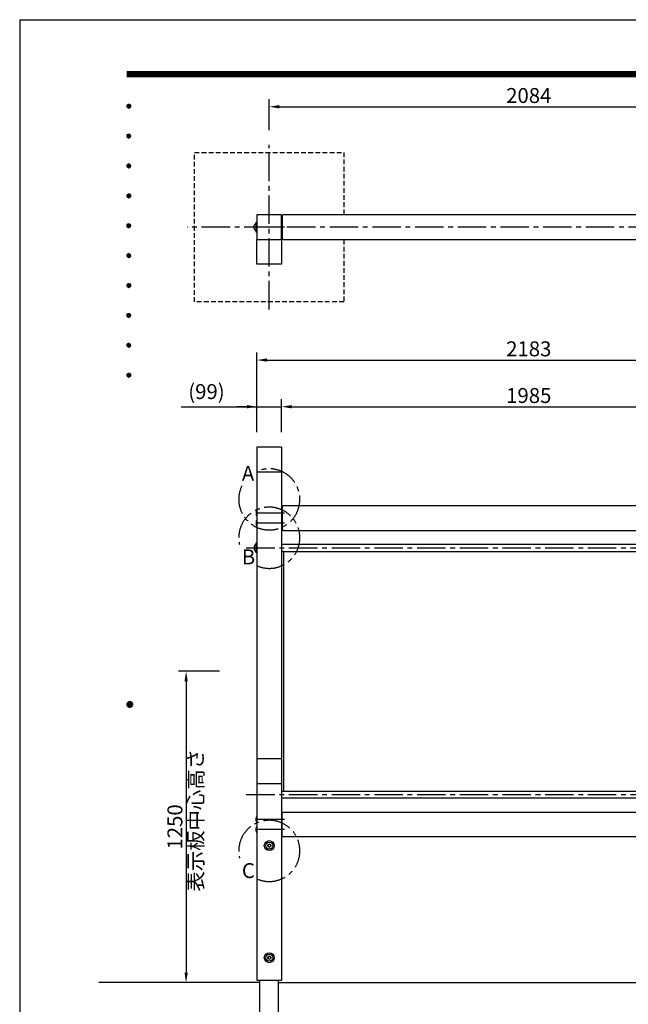
# Model space of a CAD drawing. Extents: x 0 to 8400, y 0 to 5940.
# Drawn here: x 0 to 2444, y 1987 to 5940 of the extents above; entities that cross this region are included whole.
import ezdxf
from ezdxf.enums import TextEntityAlignment as Align

# ---------------------------------------------------------------- set-up
doc = ezdxf.new("R2010")
doc.units = 0
doc.header["$LTSCALE"] = 6
doc.linetypes.add('CENTER2', pattern=[28.575, 19.05, -3.175, 3.175, -3.175])
doc.linetypes.add('HIDDEN2', pattern=[4.7625, 3.175, -1.5875])
doc.layers.get('0').update_dxf_attribs({"linetype": 'CONTINUOUS'})
doc.layers.get('DEFPOINTS').update_dxf_attribs({"linetype": 'CONTINUOUS'})
for name, color, linetype in [('P004', 41, 'CONTINUOUS'), ('P005', 91, 'CONTINUOUS'), ('P006', 141, 'CONTINUOUS'), ('P020', 121, 'CONTINUOUS'), ('P909', 55, 'CONTINUOUS'), ('P919', 75, 'CONTINUOUS'), ('P920', 125, 'CONTINUOUS'), ('P_1CENTER', 2, 'CONTINUOUS'), ('P_2DIM', 6, 'CONTINUOUS'), ('P_3TEXT', 60, 'CONTINUOUS'), ('P_5DRAWFRAME', 104, 'CONTINUOUS'), ('P_7THICK', 7, 'CONTINUOUS')]:
    doc.layers.add(name, color=color, linetype=linetype)
doc.styles.add('BIGFONT', font='simplex.shx', dxfattribs={"bigfont": 'extfont2.shx'})
doc.dimstyles.new('DIMBIGFONT$0', dxfattribs={"dimscale": 20, "dimtxt": 3, "dimasz": 2, "dimexe": 1.5, "dimexo": 3, "dimgap": 0.75, "dimtad": 1, "dimdec": 1, "dimdsep": 46, "dimtxsty": 'BIGFONT', "dimsah": 1, "dimcen": 0, "dimclrt": 230, "dimadec": 1, "dimazin": 2, "dimtfac": 0.6, "dimtdec": 1, "dimtofl": 0, "dimtmove": 2, "dimatfit": 3, "dimfxl": 0, "dimtvp": 1, "dimtolj": 1, "dimarcsym": 0})

# ---------------------------------------------------------------- blocks, each defined once
blk = doc.blocks.new('DFP3')
at = {"color": 0}
for p, q in [((21.5, 286.6), (408, 286.6)), ((21.5, 286.55), (408, 286.55)), ((21.5, 286.5), (408, 286.5)), ((21.5, 286.45), (408, 286.45)), ((21.5, 286.4), (408, 286.4)), ((408, 286.35), (21.5, 286.35)), ((21.5, 286.3), (408, 286.3)), ((408, 286.25), (21.5, 286.25)), ((21.5, 286.2), (408, 286.2)), ((408, 286.15), (21.5, 286.15)), ((21.5, 286.1), (408, 286.1)), ((21.5, 286.05), (408, 286.05)), ((21.5, 286), (408, 286)), ((21.5, 285.95), (408, 285.95)), ((21.5, 285.9), (408, 285.9)), ((21.5, 285.85), (408, 285.85)), ((21.5, 285.8), (408, 285.8)), ((21.5, 285.75), (408, 285.75)), ((21.5, 285.7), (408, 285.7)), ((408, 285.65), (21.5, 285.65)), ((21.5, 285.6), (408, 285.6)), ((21.5, 279.65), (21.9, 280.05)), ((21.5, 279.65), (21.9, 279.25)), ((21.51, 279.73), (21.82, 280.04)), ((21.51, 279.58), (21.97, 280.04)), ((21.51, 279.72), (21.97, 279.26)), ((21.51, 279.57), (21.82, 279.26)), ((21.52, 279.53), (22.02, 280.03)), ((21.52, 279.77), (22.02, 279.27)), ((21.54, 279.48), (22.07, 280.01)), ((21.54, 279.82), (22.07, 279.29)), ((21.55, 279.84), (21.71, 280)), ((21.55, 279.46), (21.71, 279.3)), ((21.56, 279.43), (22.12, 279.99)), ((21.56, 279.87), (22.12, 279.31)), ((21.59, 279.39), (22.16, 279.96)), ((21.59, 279.91), (22.16, 279.34)), ((21.63, 279.94), (22.19, 279.38)), ((21.63, 279.36), (22.19, 279.92)), ((21.67, 279.98), (22.23, 279.42)), ((21.67, 279.32), (22.23, 279.88)), ((21.71, 280), (22.25, 279.46)), ((21.71, 279.3), (22.25, 279.84)), ((21.76, 280.03), (22.28, 279.51)), ((21.76, 279.27), (22.28, 279.79)), ((21.82, 280.04), (22.29, 279.57)), ((21.82, 279.26), (22.29, 279.73)), ((21.88, 280.05), (22.3, 279.63)), ((21.88, 279.25), (22.3, 279.67)), ((21.95, 280.05), (22.3, 279.7)), ((21.95, 279.25), (22.3, 279.6)), ((22.05, 280.02), (22.27, 279.8)), ((22.05, 279.28), (22.27, 279.5)), ((21.5, 273.65), (21.9, 274.05)), ((21.5, 273.65), (21.9, 273.25)), ((21.51, 273.73), (21.82, 274.04)), ((21.51, 273.58), (21.97, 274.04)), ((21.51, 273.72), (21.97, 273.26)), ((21.51, 273.57), (21.82, 273.26)), ((21.52, 273.53), (22.02, 274.03)), ((21.52, 273.77), (22.02, 273.27)), ((21.54, 273.48), (22.07, 274.01)), ((21.54, 273.82), (22.07, 273.29)), ((21.55, 273.84), (21.71, 274)), ((21.55, 273.46), (21.71, 273.3)), ((21.56, 273.43), (22.12, 273.99)), ((21.56, 273.87), (22.12, 273.31)), ((21.59, 273.39), (22.16, 273.96)), ((21.59, 273.91), (22.16, 273.34)), ((21.63, 273.94), (22.19, 273.38)), ((21.63, 273.36), (22.19, 273.92)), ((21.67, 273.98), (22.23, 273.42)), ((21.67, 273.32), (22.23, 273.88)), ((21.71, 274), (22.25, 273.46)), ((21.71, 273.3), (22.25, 273.84)), ((21.76, 274.03), (22.28, 273.51)), ((21.76, 273.27), (22.28, 273.79)), ((21.82, 274.04), (22.29, 273.57)), ((21.82, 273.26), (22.29, 273.73)), ((21.88, 274.05), (22.3, 273.63)), ((21.88, 273.25), (22.3, 273.67)), ((21.95, 274.05), (22.3, 273.7)), ((21.95, 273.25), (22.3, 273.6)), ((22.05, 274.02), (22.27, 273.8)), ((22.05, 273.28), (22.27, 273.5)), ((21.5, 267.65), (21.9, 268.05)), ((21.5, 267.65), (21.9, 267.25)), ((21.51, 267.73), (21.82, 268.04)), ((21.51, 267.58), (21.97, 268.04)), ((21.51, 267.72), (21.97, 267.26)), ((21.51, 267.57), (21.82, 267.26)), ((21.52, 267.53), (22.02, 268.03)), ((21.52, 267.77), (22.02, 267.27)), ((21.54, 267.48), (22.07, 268.01)), ((21.54, 267.82), (22.07, 267.29)), ((21.55, 267.84), (21.71, 268)), ((21.55, 267.46), (21.71, 267.3)), ((21.56, 267.43), (22.12, 267.99)), ((21.56, 267.87), (22.12, 267.31)), ((21.59, 267.39), (22.16, 267.96)), ((21.59, 267.91), (22.16, 267.34)), ((21.63, 267.94), (22.19, 267.38)), ((21.63, 267.36), (22.19, 267.92)), ((21.67, 267.98), (22.23, 267.42)), ((21.67, 267.32), (22.23, 267.88)), ((21.71, 268), (22.25, 267.46)), ((21.71, 267.3), (22.25, 267.84)), ((21.76, 268.03), (22.28, 267.51)), ((21.76, 267.27), (22.28, 267.79)), ((21.82, 268.04), (22.29, 267.57)), ((21.82, 267.26), (22.29, 267.73)), ((21.88, 268.05), (22.3, 267.63)), ((21.88, 267.25), (22.3, 267.67)), ((21.95, 268.05), (22.3, 267.7)), ((21.95, 267.25), (22.3, 267.6)), ((22.05, 268.02), (22.27, 267.8)), ((22.05, 267.28), (22.27, 267.5)), ((21.5, 261.65), (21.9, 262.05)), ((21.5, 261.65), (21.9, 261.25)), ((21.51, 261.73), (21.82, 262.04)), ((21.51, 261.58), (21.97, 262.04)), ((21.51, 261.72), (21.97, 261.26)), ((21.51, 261.57), (21.82, 261.26)), ((21.52, 261.53), (22.02, 262.03)), ((21.52, 261.77), (22.02, 261.27)), ((21.54, 261.48), (22.07, 262.01)), ((21.54, 261.82), (22.07, 261.29)), ((21.55, 261.84), (21.71, 262)), ((21.55, 261.46), (21.71, 261.3)), ((21.56, 261.43), (22.12, 261.99)), ((21.56, 261.87), (22.12, 261.31)), ((21.59, 261.39), (22.16, 261.96)), ((21.59, 261.91), (22.16, 261.34)), ((21.63, 261.94), (22.19, 261.38)), ((21.63, 261.36), (22.19, 261.92)), ((21.67, 261.98), (22.23, 261.42)), ((21.67, 261.32), (22.23, 261.88)), ((21.71, 262), (22.25, 261.46)), ((21.71, 261.3), (22.25, 261.84)), ((21.76, 262.03), (22.28, 261.51)), ((21.76, 261.27), (22.28, 261.79)), ((21.82, 262.04), (22.29, 261.57)), ((21.82, 261.26), (22.29, 261.73)), ((21.88, 262.05), (22.3, 261.63)), ((21.88, 261.25), (22.3, 261.67)), ((21.95, 262.05), (22.3, 261.7)), ((21.95, 261.25), (22.3, 261.6)), ((22.05, 262.02), (22.27, 261.8)), ((22.05, 261.28), (22.27, 261.5)), ((21.5, 255.65), (21.9, 256.05)), ((21.5, 255.65), (21.9, 255.25)), ((21.51, 255.73), (21.82, 256.04)), ((21.51, 255.58), (21.97, 256.04)), ((21.51, 255.72), (21.97, 255.26)), ((21.51, 255.57), (21.82, 255.26)), ((21.52, 255.53), (22.02, 256.03)), ((21.52, 255.77), (22.02, 255.27)), ((21.54, 255.48), (22.07, 256.01)), ((21.54, 255.82), (22.07, 255.29)), ((21.55, 255.84), (21.71, 256)), ((21.55, 255.46), (21.71, 255.3)), ((21.56, 255.43), (22.12, 255.99)), ((21.56, 255.87), (22.12, 255.31)), ((21.59, 255.39), (22.16, 255.96)), ((21.59, 255.91), (22.16, 255.34)), ((21.63, 255.94), (22.19, 255.38)), ((21.63, 255.36), (22.19, 255.92)), ((21.67, 255.98), (22.23, 255.42)), ((21.67, 255.32), (22.23, 255.88)), ((21.71, 256), (22.25, 255.46)), ((21.71, 255.3), (22.25, 255.84)), ((21.76, 256.03), (22.28, 255.51)), ((21.76, 255.27), (22.28, 255.79)), ((21.82, 256.04), (22.29, 255.57)), ((21.82, 255.26), (22.29, 255.73)), ((21.88, 256.05), (22.3, 255.63)), ((21.88, 255.25), (22.3, 255.67)), ((21.95, 256.05), (22.3, 255.7)), ((21.95, 255.25), (22.3, 255.6)), ((22.05, 256.02), (22.27, 255.8)), ((22.05, 255.28), (22.27, 255.5)), ((21.5, 249.65), (21.9, 250.05)), ((21.5, 249.65), (21.9, 249.25)), ((21.51, 249.73), (21.82, 250.04)), ((21.51, 249.58), (21.97, 250.04)), ((21.51, 249.72), (21.97, 249.26)), ((21.51, 249.57), (21.82, 249.26)), ((21.52, 249.53), (22.02, 250.03)), ((21.52, 249.77), (22.02, 249.27)), ((21.54, 249.48), (22.07, 250.01)), ((21.54, 249.82), (22.07, 249.29)), ((21.55, 249.84), (21.71, 250)), ((21.55, 249.46), (21.71, 249.3)), ((21.56, 249.43), (22.12, 249.99)), ((21.56, 249.87), (22.12, 249.31)), ((21.59, 249.39), (22.16, 249.96)), ((21.59, 249.91), (22.16, 249.34)), ((21.63, 249.94), (22.19, 249.38)), ((21.63, 249.36), (22.19, 249.92)), ((21.67, 249.98), (22.23, 249.42)), ((21.67, 249.32), (22.23, 249.88)), ((21.71, 250), (22.25, 249.46)), ((21.71, 249.3), (22.25, 249.84)), ((21.76, 250.03), (22.28, 249.51)), ((21.76, 249.27), (22.28, 249.79)), ((21.82, 250.04), (22.29, 249.57)), ((21.82, 249.26), (22.29, 249.73)), ((21.88, 250.05), (22.3, 249.63)), ((21.88, 249.25), (22.3, 249.67)), ((21.95, 250.05), (22.3, 249.7)), ((21.95, 249.25), (22.3, 249.6)), ((22.05, 250.02), (22.27, 249.8)), ((22.05, 249.28), (22.27, 249.5)), ((21.5, 243.65), (21.9, 244.05)), ((21.5, 243.65), (21.9, 243.25)), ((21.51, 243.73), (21.82, 244.04)), ((21.51, 243.58), (21.97, 244.04)), ((21.51, 243.72), (21.97, 243.26)), ((21.51, 243.57), (21.82, 243.26)), ((21.52, 243.53), (22.02, 244.03)), ((21.52, 243.77), (22.02, 243.27)), ((21.54, 243.48), (22.07, 244.01)), ((21.54, 243.82), (22.07, 243.29)), ((21.55, 243.84), (21.71, 244)), ((21.55, 243.46), (21.71, 243.3)), ((21.56, 243.43), (22.12, 243.99)), ((21.56, 243.87), (22.12, 243.31)), ((21.59, 243.39), (22.16, 243.96)), ((21.59, 243.91), (22.16, 243.34)), ((21.63, 243.94), (22.19, 243.38)), ((21.63, 243.36), (22.19, 243.92)), ((21.67, 243.98), (22.23, 243.42)), ((21.67, 243.32), (22.23, 243.88)), ((21.71, 244), (22.25, 243.46)), ((21.71, 243.3), (22.25, 243.84)), ((21.76, 244.03), (22.28, 243.51)), ((21.76, 243.27), (22.28, 243.79)), ((21.82, 244.04), (22.29, 243.57)), ((21.82, 243.26), (22.29, 243.73)), ((21.88, 244.05), (22.3, 243.63)), ((21.88, 243.25), (22.3, 243.67)), ((21.95, 244.05), (22.3, 243.7)), ((21.95, 243.25), (22.3, 243.6)), ((22.05, 244.02), (22.27, 243.8)), ((22.05, 243.28), (22.27, 243.5)), ((21.5, 237.65), (21.9, 238.05)), ((21.5, 237.65), (21.9, 237.25)), ((21.51, 237.73), (21.82, 238.04)), ((21.51, 237.58), (21.97, 238.04)), ((21.51, 237.72), (21.97, 237.26)), ((21.51, 237.57), (21.82, 237.26)), ((21.52, 237.53), (22.02, 238.03)), ((21.52, 237.77), (22.02, 237.27)), ((21.54, 237.48), (22.07, 238.01)), ((21.54, 237.82), (22.07, 237.29)), ((21.55, 237.84), (21.71, 238)), ((21.55, 237.46), (21.71, 237.3)), ((21.56, 237.43), (22.12, 237.99)), ((21.56, 237.87), (22.12, 237.31)), ((21.59, 237.39), (22.16, 237.96)), ((21.59, 237.91), (22.16, 237.34)), ((21.63, 237.94), (22.19, 237.38)), ((21.63, 237.36), (22.19, 237.92)), ((21.67, 237.98), (22.23, 237.42)), ((21.67, 237.32), (22.23, 237.88)), ((21.71, 238), (22.25, 237.46)), ((21.71, 237.3), (22.25, 237.84)), ((21.76, 238.03), (22.28, 237.51)), ((21.76, 237.27), (22.28, 237.79)), ((21.82, 238.04), (22.29, 237.57)), ((21.82, 237.26), (22.29, 237.73)), ((21.88, 238.05), (22.3, 237.63)), ((21.88, 237.25), (22.3, 237.67)), ((21.95, 238.05), (22.3, 237.7)), ((21.95, 237.25), (22.3, 237.6)), ((22.05, 238.02), (22.27, 237.8)), ((22.05, 237.28), (22.27, 237.5)), ((21.5, 231.65), (21.9, 232.05)), ((21.5, 231.65), (21.9, 231.25)), ((21.51, 231.73), (21.82, 232.04)), ((21.51, 231.58), (21.97, 232.04)), ((21.51, 231.72), (21.97, 231.26)), ((21.51, 231.57), (21.82, 231.26)), ((21.52, 231.53), (22.02, 232.03)), ((21.52, 231.77), (22.02, 231.27)), ((21.54, 231.48), (22.07, 232.01)), ((21.54, 231.82), (22.07, 231.29)), ((21.55, 231.84), (21.71, 232)), ((21.55, 231.46), (21.71, 231.3)), ((21.56, 231.43), (22.12, 231.99)), ((21.56, 231.87), (22.12, 231.31)), ((21.59, 231.39), (22.16, 231.96)), ((21.59, 231.91), (22.16, 231.34)), ((21.63, 231.94), (22.19, 231.38)), ((21.63, 231.36), (22.19, 231.92)), ((21.67, 231.98), (22.23, 231.42)), ((21.67, 231.32), (22.23, 231.88)), ((21.71, 232), (22.25, 231.46)), ((21.71, 231.3), (22.25, 231.84)), ((21.76, 232.03), (22.28, 231.51)), ((21.76, 231.27), (22.28, 231.79)), ((21.82, 232.04), (22.29, 231.57)), ((21.82, 231.26), (22.29, 231.73)), ((21.88, 232.05), (22.3, 231.63)), ((21.88, 231.25), (22.3, 231.67)), ((21.95, 232.05), (22.3, 231.7)), ((21.95, 231.25), (22.3, 231.6)), ((22.05, 232.02), (22.27, 231.8)), ((22.05, 231.28), (22.27, 231.5)), ((21.5, 225.65), (21.9, 226.05)), ((21.5, 225.65), (21.9, 225.25)), ((21.51, 225.73), (21.82, 226.04)), ((21.51, 225.58), (21.97, 226.04)), ((21.51, 225.72), (21.97, 225.26)), ((21.51, 225.57), (21.82, 225.26)), ((21.52, 225.53), (22.02, 226.03)), ((21.52, 225.77), (22.02, 225.27)), ((21.54, 225.48), (22.07, 226.01)), ((21.54, 225.82), (22.07, 225.29)), ((21.55, 225.84), (21.71, 226)), ((21.55, 225.46), (21.71, 225.3)), ((21.56, 225.43), (22.12, 225.99)), ((21.56, 225.87), (22.12, 225.31)), ((21.59, 225.39), (22.16, 225.96)), ((21.59, 225.91), (22.16, 225.34)), ((21.63, 225.94), (22.19, 225.38)), ((21.63, 225.36), (22.19, 225.92)), ((21.67, 225.98), (22.23, 225.42)), ((21.67, 225.32), (22.23, 225.88)), ((21.71, 226), (22.25, 225.46)), ((21.71, 225.3), (22.25, 225.84)), ((21.76, 226.03), (22.28, 225.51)), ((21.76, 225.27), (22.28, 225.79)), ((21.82, 226.04), (22.29, 225.57)), ((21.82, 225.26), (22.29, 225.73)), ((21.88, 226.05), (22.3, 225.63)), ((21.88, 225.25), (22.3, 225.67)), ((21.95, 226.05), (22.3, 225.7)), ((21.95, 225.25), (22.3, 225.6)), ((22.05, 226.02), (22.27, 225.8)), ((22.05, 225.28), (22.27, 225.5)), ((21.5, 159.55), (22.1, 160.15)), ((21.5, 159.48), (22.17, 160.15)), ((21.5, 159.63), (22.02, 160.15)), ((21.51, 159.42), (22.23, 160.14)), ((21.52, 159.71), (21.94, 160.13)), ((21.53, 159.37), (22.28, 160.12)), ((21.55, 159.32), (22.33, 160.1)), ((21.87, 160.1), (22.65, 159.32)), ((21.92, 160.12), (22.67, 159.37)), ((21.97, 160.14), (22.69, 159.42)), ((22.03, 160.15), (22.7, 159.48)), ((22.1, 160.15), (22.7, 159.55)), ((22.18, 160.14), (22.69, 159.63)), ((22.27, 160.13), (22.68, 159.72)), ((21.5, 159.62), (22.17, 158.95)), ((21.5, 159.55), (22.1, 158.95)), ((21.5, 159.47), (22.02, 158.95)), ((21.51, 159.68), (22.23, 158.96)), ((21.52, 159.39), (21.94, 158.97)), ((21.53, 159.73), (22.28, 158.98)), ((21.55, 159.78), (22.33, 159)), ((21.57, 159.83), (21.82, 160.08)), ((21.57, 159.27), (22.38, 160.08)), ((21.57, 159.83), (22.38, 159.02)), ((21.57, 159.27), (21.82, 159.02)), ((21.6, 159.22), (22.43, 160.05)), ((21.6, 159.88), (22.43, 159.05)), ((21.63, 159.18), (22.47, 160.02)), ((21.63, 159.92), (22.47, 159.08)), ((21.66, 159.14), (22.51, 159.99)), ((21.66, 159.96), (22.51, 159.11)), ((21.69, 159.99), (22.54, 159.14)), ((21.69, 159.11), (22.54, 159.96)), ((21.73, 160.02), (22.57, 159.18)), ((21.73, 159.08), (22.57, 159.92)), ((21.77, 160.05), (22.6, 159.22)), ((21.77, 159.05), (22.6, 159.88)), ((21.82, 160.08), (22.63, 159.27)), ((21.82, 159.02), (22.63, 159.83)), ((21.87, 159), (22.65, 159.78)), ((21.92, 158.98), (22.67, 159.73)), ((21.97, 158.96), (22.69, 159.68)), ((22.03, 158.95), (22.7, 159.62)), ((22.1, 158.95), (22.7, 159.55)), ((22.18, 158.96), (22.69, 159.47)), ((22.27, 158.97), (22.68, 159.38)), ((22.39, 160.08), (22.63, 159.84)), ((22.39, 159.02), (22.63, 159.26))]:
    blk.add_line(p, q, dxfattribs=at)
at = {"layer": 'DEFPOINTS', "color": 0}
for q in [(0, 0), (420, 297)]:
    blk.add_line((0, 297), q, dxfattribs=at)
at = {"color": 83, "ltscale": 0.5, "style": 'BIGFONT', "flags": 8}
for tag, p in [('REV04', (26.47, 27.61)), ('REV03', (26.47, 21.7)), ('REV02', (26.47, 15.58)), ('REV01', (26.47, 10.33))]:
    blk.add_attdef(tag, text='', height=2, dxfattribs=at).set_placement(p, align=Align.BOTTOM_LEFT)
for tag, p in [('REVD4', (80.98, 27.61)), ('R4D', (92.67, 27.61)), ('R4C', (101.8, 27.61)), ('R4A', (110.92, 27.61)), ('REVD3', (80.98, 21.7)), ('R3D', (92.67, 21.7)), ('R3C', (101.8, 21.7)), ('R3A', (110.92, 21.7)), ('REVD2', (80.98, 15.58)), ('R2D', (92.67, 15.58)), ('R2C', (101.8, 15.58)), ('R2A', (110.92, 15.58)), ('REVD1', (80.98, 10.33)), ('R1D', (92.67, 10.33)), ('R1C', (101.8, 10.33)), ('R1A', (110.92, 10.33))]:
    blk.add_attdef(tag, text='', height=2, dxfattribs=at).set_placement(p, align=Align.BOTTOM_CENTER)
at = {"color": 83, "style": 'BIGFONT'}
for tag, height, p in [('PROJECT1', 4, (283.38, 25.6)), ('DATE', 3, (344.68, 25.84)), ('SCALE', 3, (379.68, 25.84)), ('PROJECT2', 4, (284.2, 17.84)), ('PROJECT3', 4, (284.2, 10.57)), ('DWGNO', 3, (358.68, 10.57))]:
    blk.add_attdef(tag, text='', height=height, dxfattribs=at).set_placement(p, align=Align.BOTTOM_CENTER)
blk = doc.blocks.new('*D7')
at = {"layer": 'DEFPOINTS', "color": 0}
for p in [(3136, 4573.6), (953, 4224.2), (3136, 4224.2)]:
    blk.add_point(p, dxfattribs=at)
at = {"layer": 'P_2DIM', "color": 0, "lineweight": -2}
for p, q in [((953, 4284.2), (953, 4603.6)), ((3136, 4284.2), (3136, 4603.6)), ((993, 4573.6), (3096, 4573.6))]:
    blk.add_line(p, q, dxfattribs=at)
at = {"layer": 'P_2DIM', "color": 0}
for points in [[(993, 4580.2), (993, 4566.9), (953, 4573.6)], [(3096, 4580.2), (3096, 4566.9), (3136, 4573.6)]]:
    blk.add_solid(points, dxfattribs=at)
at = {"layer": 'P_2DIM', "color": 230, "insert": (2044.5, 4618.6), "char_height": 60, "attachment_point": 5, "style": 'BIGFONT'}
blk.add_mtext('\\A1;2183', dxfattribs=at)
blk = doc.blocks.new('*D8')
at = {"layer": 'DEFPOINTS', "color": 0}
for p in [(3037, 4386.2), (1052, 4224.2), (3037, 4224.2)]:
    blk.add_point(p, dxfattribs=at)
at = {"layer": 'P_2DIM', "color": 0, "lineweight": -2}
for p, q in [((1052, 4284.2), (1052, 4416.2)), ((3037, 4284.2), (3037, 4416.2)), ((1092, 4386.2), (2997, 4386.2))]:
    blk.add_line(p, q, dxfattribs=at)
at = {"layer": 'P_2DIM', "color": 0}
for points in [[(1092, 4392.9), (1092, 4379.5), (1052, 4386.2)], [(2997, 4392.9), (2997, 4379.5), (3037, 4386.2)]]:
    blk.add_solid(points, dxfattribs=at)
at = {"layer": 'P_2DIM', "color": 230, "insert": (2044.5, 4431.2), "char_height": 60, "attachment_point": 5, "style": 'BIGFONT'}
blk.add_mtext('\\A1;1985', dxfattribs=at)
blk = doc.blocks.new('*D9')
at = {"layer": 'DEFPOINTS', "color": 0}
for p in [(1052, 4386.2), (953, 4224.2), (1052, 4224.2)]:
    blk.add_point(p, dxfattribs=at)
at = {"layer": 'P_2DIM', "color": 0, "lineweight": -2}
for p, q in [((953, 4284.2), (953, 4416.2)), ((1052, 4284.2), (1052, 4416.2)), ((648, 4386.2), (953, 4386.2)), ((913, 4386.2), (873, 4386.2)), ((953, 4386.2), (1052, 4386.2)), ((1092, 4386.2), (1132, 4386.2))]:
    blk.add_line(p, q, dxfattribs=at)
at = {"layer": 'P_2DIM', "color": 0}
for points in [[(913, 4392.9), (913, 4379.5), (953, 4386.2)], [(1092, 4392.9), (1092, 4379.5), (1052, 4386.2)]]:
    blk.add_solid(points, dxfattribs=at)
at = {"layer": 'P_2DIM', "color": 230, "insert": (750.1, 4446.9), "char_height": 60, "attachment_point": 5, "style": 'BIGFONT'}
blk.add_mtext('\\A1;(99)', dxfattribs=at)
blk = doc.blocks.new('*D24')
at = {"layer": 'DEFPOINTS', "color": 0}
for p in [(3086.5, 5590.6), (1002.5, 5437.1), (3086.5, 5437.1)]:
    blk.add_point(p, dxfattribs=at)
at = {"layer": 'P_2DIM', "color": 0, "lineweight": -2}
for p, q in [((1002.5, 5497.1), (1002.5, 5620.6)), ((3086.5, 5497.1), (3086.5, 5620.6)), ((1042.5, 5590.6), (3046.5, 5590.6))]:
    blk.add_line(p, q, dxfattribs=at)
at = {"layer": 'P_2DIM', "color": 0}
for points in [[(1042.5, 5597.2), (1042.5, 5583.9), (1002.5, 5590.6)], [(3046.5, 5597.2), (3046.5, 5583.9), (3086.5, 5590.6)]]:
    blk.add_solid(points, dxfattribs=at)
at = {"layer": 'P_2DIM', "color": 230, "insert": (2044.5, 5635.6), "char_height": 60, "attachment_point": 5, "style": 'BIGFONT'}
blk.add_mtext('\\A1;2084', dxfattribs=at)
blk = doc.blocks.new('*D27')
at = {"layer": 'DEFPOINTS', "color": 0}
for p in [(862.5, 3324.2), (668.4, 2074.2), (797.2, 2074.2)]:
    blk.add_point(p, dxfattribs=at)
at = {"layer": 'P_2DIM', "color": 0, "lineweight": -2}
for p, q in [((802.5, 3324.2), (638.4, 3324.2)), ((668.4, 3284.2), (668.4, 2114.2)), ((737.2, 2074.2), (638.4, 2074.2))]:
    blk.add_line(p, q, dxfattribs=at)
at = {"layer": 'P_2DIM', "color": 0}
for points in [[(661.8, 3284.2), (675.1, 3284.2), (668.4, 3324.2)], [(661.8, 2114.2), (675.1, 2114.2), (668.4, 2074.2)]]:
    blk.add_solid(points, dxfattribs=at)
at = {"layer": 'P_2DIM', "color": 230, "insert": (623.4, 2699.2), "char_height": 60, "attachment_point": 5, "rotation": 90, "style": 'BIGFONT'}
blk.add_mtext('\\A1;1250', dxfattribs=at)

msp = doc.modelspace()

# ---------------------------------------------------------------- linework, layer by layer
at = {"layer": 'P004'}
for points in [[(952.48, 5057.59), (1051.48, 5057.59), (1051.48, 5156.59), (952.48, 5156.59)], [(952.48, 5057.59), (1051.48, 5057.59), (1051.48, 4958.59), (952.48, 4958.59)]]:
    msp.add_lwpolyline(points, close=True, dxfattribs=at)
for points in [[(1058.8, 5058.05), (3030.15, 5058.05, 0.4142136), (3035.15, 5063.05), (3035.15, 5152.05, 0.4142136), (3030.15, 5157.05), (1058.8, 5157.05, 0.4142136), (1053.8, 5152.05), (1053.8, 5063.05, 0.4142136)], [(1059.48, 3889.71), (3029.48, 3889.71, 0.4142136), (3034.48, 3894.71), (3034.48, 3983.71, 0.4142136), (3029.48, 3988.71), (1059.48, 3988.71, 0.4142136), (1054.48, 3983.71), (1054.48, 3894.71, 0.4142136)], [(1059.48, 2758.71), (3029.48, 2758.71, -0.4142136), (3034.48, 2753.71), (3034.48, 2664.71, -0.4142136), (3029.48, 2659.71), (1059.48, 2659.71, -0.4142136), (1054.48, 2664.71), (1054.48, 2753.71, -0.4142136)]]:
    msp.add_lwpolyline(points, format="xyb", close=True, dxfattribs=at)
at = {"layer": 'P005'}
for p, q in [((1051.98, 4224.21), (952.98, 4224.21)), ((952.98, 4224.21), (952.98, 2084.21)), ((1051.98, 4224.21), (1051.98, 2084.21)), ((952.98, 4124.21), (1051.98, 4124.21)), ((952.98, 2974.21), (1051.98, 2974.21)), ((952.98, 2874.21), (1051.98, 2874.21)), ((952.98, 2084.21), (1051.98, 2084.21))]:
    msp.add_line(p, q, dxfattribs=at)
for points in [[(3036.98, 3833.21), (1051.98, 3833.21)], [(1051.98, 3805.21), (3036.98, 3805.21)], [(3036.98, 2815.21), (1051.98, 2815.21)], [(1061.98, 2843.21), (3036.98, 2843.21)]]:
    msp.add_lwpolyline(points, dxfattribs=at)
msp.add_lwpolyline([(1051.98, 2843.21), (1061.48, 2843.21), (1061.48, 3805.21), (1051.98, 3805.21)], close=True, dxfattribs=at)
at = {"layer": 'P006'}
for p, q in [((964.98, 1224.21), (964.98, 2084.21)), ((1039.98, 1224.21), (1039.98, 2084.21))]:
    msp.add_line(p, q, dxfattribs=at)
at = {"layer": 'P020'}
for p, q in [((940.98, 5112.94), (940.98, 5101.24)), ((947.98, 5121.09), (947.98, 5093.09)), ((947.98, 5121.09), (949.48, 5121.09)), ((949.48, 5121.09), (949.48, 5093.09)), ((947.98, 5093.09), (949.48, 5093.09)), ((941.48, 3825.06), (941.48, 3813.36)), ((948.48, 3833.21), (948.48, 3805.21)), ((948.48, 3833.21), (949.98, 3833.21)), ((948.48, 3805.21), (949.98, 3805.21)), ((949.98, 3833.21), (949.98, 3805.21)), ((997.48, 2627.17), (1002.48, 2630.06)), ((997.48, 2627.17), (997.48, 2621.24)), ((1002.48, 2618.36), (997.48, 2621.24)), ((1007.48, 2627.17), (1002.48, 2630.06)), ((1002.48, 2618.36), (1007.48, 2621.24)), ((1007.48, 2627.17), (1007.48, 2621.24)), ((997.48, 2177.17), (1002.48, 2180.06)), ((997.48, 2177.17), (997.48, 2171.24)), ((1007.48, 2177.17), (1002.48, 2180.06)), ((1007.48, 2177.17), (1007.48, 2171.24)), ((1002.48, 2168.36), (997.48, 2171.24)), ((1002.48, 2168.36), (1007.48, 2171.24))]:
    msp.add_line(p, q, dxfattribs=at)
for points in [[(949.48, 5087.09), (949.48, 5127.09), (952.48, 5127.09), (952.48, 5087.09)], [(949.98, 3799.21), (949.98, 3839.21), (952.98, 3839.21), (952.98, 3799.21)]]:
    msp.add_lwpolyline(points, close=True, dxfattribs=at)
for centre, radius in [((1002.48, 2624.21), 20), ((1002.48, 2624.21), 14), ((1002.48, 2624.21), 5.85), ((1002.48, 2174.21), 20), ((1002.48, 2174.21), 14), ((1002.48, 2174.21), 5.85)]:
    msp.add_circle(centre, radius, dxfattribs=at)
for centre, start, end in [((955.98, 5107.09), 119.74488, 158.47546), ((955.98, 5107.09), 201.52454, 240.25512), ((956.48, 3819.21), 119.74488, 158.47546), ((956.48, 3819.21), 201.52454, 240.25512)]:
    msp.add_arc(centre, 16.12, start, end, dxfattribs=at)
at = {"layer": 'P909', "linetype": 'CENTER2'}
for centre, start, end in [((1002.48, 4014.21), 153.65091, 111.00822), ((1002.48, 3860.06), 246.10603, 192.59691), ((1002.48, 2603.03), 247.55641, 193.721)]:
    msp.add_arc(centre, 122.77, start, end, dxfattribs=at)
at = {"layer": 'P919', "linetype": 'HIDDEN2'}
msp.add_lwpolyline([(1301.98, 5057.05), (1301.98, 4807.09), (701.98, 4807.09), (701.98, 5407.09), (1301.98, 5407.09), (1301.98, 5157.05)], dxfattribs=at)
at = {"layer": 'P920'}
for p, q in [((949.48, 3964.21), (949.48, 3954.21)), ((952.98, 3971.21), (951.98, 3971.21)), ((951.98, 3971.21), (951.98, 3947.21)), ((952.98, 3947.21), (952.98, 3971.21)), ((949.48, 3924.21), (949.48, 3914.21)), ((952.98, 3947.21), (951.98, 3947.21)), ((951.98, 3931.21), (951.98, 3907.21)), ((952.98, 3931.21), (951.98, 3931.21)), ((952.98, 3907.21), (952.98, 3931.21)), ((952.98, 3907.21), (951.98, 3907.21)), ((949.48, 2724.21), (949.48, 2734.21)), ((951.98, 2717.21), (951.98, 2741.21)), ((952.98, 2741.21), (951.98, 2741.21)), ((952.98, 2741.21), (952.98, 2717.21)), ((949.48, 2684.21), (949.48, 2694.21)), ((952.98, 2717.21), (951.98, 2717.21)), ((952.98, 2701.21), (951.98, 2701.21)), ((951.98, 2677.21), (951.98, 2701.21)), ((952.98, 2701.21), (952.98, 2677.21)), ((952.98, 2677.21), (951.98, 2677.21))]:
    msp.add_line(p, q, dxfattribs=at)
for centre, start, end in [((961.47, 3963.87), 142.30444, 178.38792), ((961.47, 3954.54), 181.61208, 217.69556), ((961.47, 3923.87), 142.30444, 178.38792), ((961.47, 3914.54), 181.61208, 217.69556), ((961.47, 2733.87), 142.30444, 178.38792), ((961.47, 2724.54), 181.61208, 217.69556), ((961.47, 2693.87), 142.30444, 178.38792), ((961.47, 2684.54), 181.61208, 217.69556)]:
    msp.add_arc(centre, 12, start, end, dxfattribs=at)
at = {"layer": 'P_1CENTER', "linetype": 'CENTER2'}
for p, q in [((1002.48, 4777.09), (1002.48, 5437.09)), ((3416.62, 5107.09), (672.48, 5107.09)), ((1062.98, 5107.09), (939.48, 5107.09)), ((1062.98, 3959.21), (939.48, 3959.21)), ((1062.98, 3919.21), (939.48, 3919.21)), ((910.13, 3819.21), (3178.82, 3819.21)), ((910.13, 2829.21), (3178.82, 2829.21)), ((1062.98, 2729.21), (939.48, 2729.21)), ((1062.98, 2689.21), (939.48, 2689.21))]:
    msp.add_line(p, q, dxfattribs=at)
at = {"layer": 'P_7THICK'}
for p, q in [((964.98, 2074.21), (317.7, 2074.21)), ((1039.98, 2074.21), (3049.98, 2074.21))]:
    msp.add_line(p, q, dxfattribs=at)

# ---------------------------------------------------------------- block references
at = {"layer": 'P_5DRAWFRAME', "xscale": 20, "yscale": 20, "zscale": 20}
msp.add_blockref('DFP3', (0, 0), dxfattribs=at)

# ---------------------------------------------------------------- texts
at = {"layer": 'P_3TEXT', "char_height": 60, "attachment_point": 7, "style": 'BIGFONT'}
for s, insert in [('{\\C230;A}', (892.25, 4088.7)), ('{\\C230;B}', (892.25, 3753.29)), ('{\\C230;C}', (892.25, 2493.91))]:
    msp.add_mtext(s, dxfattribs=dict(at, insert=insert))
at = {"layer": 'P_3TEXT', "insert": (755.07, 2725.81), "char_height": 60, "attachment_point": 8, "rotation": 90, "style": 'BIGFONT'}
msp.add_mtext('表示板中心高さ', dxfattribs=at)

# ---------------------------------------------------------------- dimensions: what is measured, and where the dimension line sits
at = {"layer": 'P_2DIM'}
for base, p1, p2, picture, middle in [((3086.48, 5590.55), (1002.48, 5437.09), (3086.48, 5437.09), '*D24', (2044.48, 5635.55)), ((3135.98, 4573.57), (952.98, 4224.21), (3135.98, 4224.21), '*D7', (2044.48, 4618.57)), ((3036.98, 4386.19), (1051.98, 4224.21), (3036.98, 4224.21), '*D8', (2044.48, 4431.19))]:
    dim = msp.add_linear_dim(base=base, p1=p1, p2=p2, dimstyle='DIMBIGFONT$0', dxfattribs=at)
    dim.commit()
    dim.dimension.update_dxf_attribs({"geometry": picture, "text_midpoint": middle})
dim = msp.add_linear_dim(base=(1051.98, 4386.19), p1=(952.98, 4224.21), p2=(1051.98, 4224.21), text='(<>)', dimstyle='DIMBIGFONT$0', override={"dimtmove": 1}, dxfattribs=at)
dim.commit()
dim.dimension.update_dxf_attribs({"geometry": '*D9', "text_midpoint": (750.12, 4444.96), "dimtype": 160})
dim = msp.add_linear_dim(base=(668.42, 2074.21), p1=(862.48, 3324.21), p2=(797.15, 2074.21), angle=90, dimstyle='DIMBIGFONT$0', dxfattribs=at)
dim.commit()
dim.dimension.update_dxf_attribs({"geometry": '*D27', "text_midpoint": (623.42, 2699.21)})

doc.saveas('drawing.dxf')
